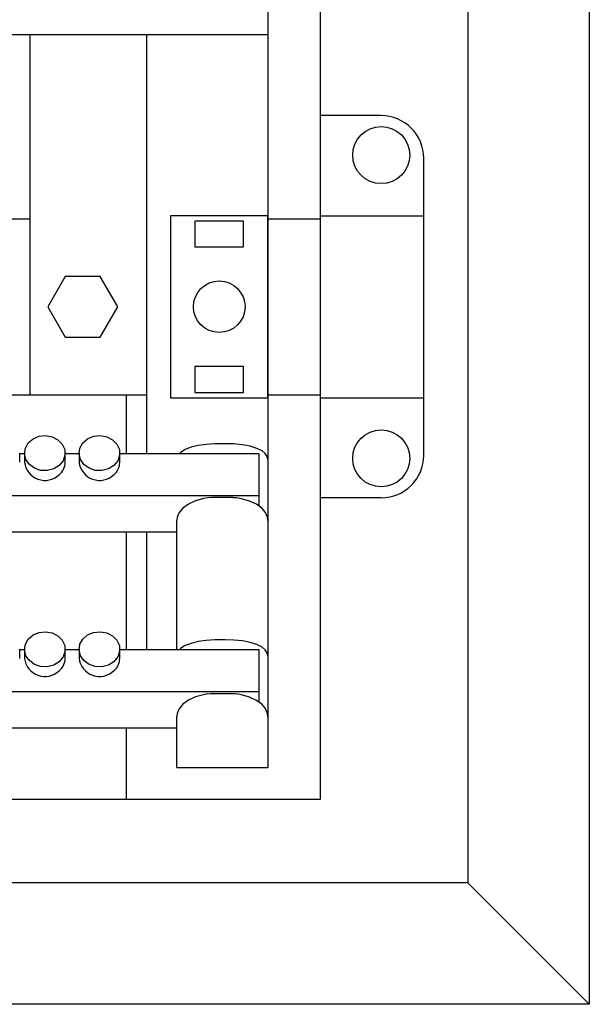
# Model space of a CAD drawing. Units: centimetres. Extents: x 772 to 2930, y 757 to 1951.
# Drawn here: x 2284 to 2378, y 1359 to 1521 of the extents above; entities that cross this region are included whole.
import ezdxf

# ---------------------------------------------------------------- set-up
doc = ezdxf.new("R2010")
doc.units = ezdxf.units.CM
doc.header["$MEASUREMENT"] = 0
doc.layers.add('layer 1', color=7, linetype='Continuous')

msp = doc.modelspace()

# ---------------------------------------------------------------- linework, layer by layer
at = {"layer": 'layer 1', "lineweight": 30}
for points, knots in [([(1715.69, 1359.13), (1715.69, 1359.13), (2377.69, 1359.13), (2377.69, 1359.13), (2377.69, 1359.13), (2377.69, 1359.13), (2377.69, 1839.12), (2377.69, 1839.12), (2377.69, 1839.12), (2377.69, 1839.12), (1715.69, 1839.12), (1715.69, 1839.12), (1715.69, 1839.12), (1715.69, 1839.12), (1715.69, 1359.13), (1715.69, 1359.13)], [0, 0, 0, 0, 0.25, 0.25, 0.25, 0.25, 0.5, 0.5, 0.5, 0.5, 0.75, 0.75, 0.75, 0.75, 1, 1, 1, 1]), ([(2333.39, 1392.93), (2333.39, 1392.93), (2069.99, 1392.93), (2069.99, 1392.93), (2069.99, 1392.93), (2069.99, 1392.93), (2069.99, 1805.33), (2069.99, 1805.33), (2069.99, 1805.33), (2069.99, 1805.33), (2333.39, 1805.33), (2333.39, 1805.33), (2333.39, 1805.33), (2333.39, 1805.33), (2333.39, 1392.93), (2333.39, 1392.93)], [0, 0, 0, 0, 0.25, 0.25, 0.25, 0.25, 0.5, 0.5, 0.5, 0.5, 0.75, 0.75, 0.75, 0.75, 1, 1, 1, 1]), ([(2350.39, 1498.63), (2350.39, 1500.48), (2349.65, 1502.26), (2348.33, 1503.58), (2348.33, 1503.58), (2347.03, 1504.89), (2345.24, 1505.63), (2343.39, 1505.63)], [0, 0, 0, 0, 0.5, 0.5, 0.5, 0.5, 1, 1, 1, 1]), ([(2348.09, 1499.13), (2348.09, 1501.72), (2345.98, 1503.83), (2343.39, 1503.83), (2343.39, 1503.83), (2340.79, 1503.83), (2338.69, 1501.72), (2338.69, 1499.13), (2338.69, 1499.13), (2338.69, 1496.53), (2340.79, 1494.43), (2343.39, 1494.43), (2343.39, 1494.43), (2345.98, 1494.43), (2348.09, 1496.53), (2348.09, 1499.13), (2348.09, 1499.13), (2348.09, 1499.13), (2348.09, 1499.13), (2348.09, 1499.13)], [0, 0, 0, 0, 0.2, 0.2, 0.2, 0.2, 0.4, 0.4, 0.4, 0.4, 0.6, 0.6, 0.6, 0.6, 0.8, 0.8, 0.8, 0.8, 1, 1, 1, 1]), ([(2308.68, 1489.13), (2308.68, 1489.13), (2324.69, 1489.13), (2324.69, 1489.13), (2324.69, 1489.13), (2324.69, 1489.13), (2324.69, 1459.13), (2324.69, 1459.13), (2324.69, 1459.13), (2324.69, 1459.13), (2308.68, 1459.13), (2308.68, 1459.13), (2308.68, 1459.13), (2308.68, 1459.13), (2308.68, 1489.13), (2308.68, 1489.13)], [0, 0, 0, 0, 0.25, 0.25, 0.25, 0.25, 0.5, 0.5, 0.5, 0.5, 0.75, 0.75, 0.75, 0.75, 1, 1, 1, 1]), ([(2312.69, 1488.25), (2312.69, 1488.25), (2320.69, 1488.25), (2320.69, 1488.25), (2320.69, 1488.25), (2320.69, 1488.25), (2320.69, 1484), (2320.69, 1484), (2320.69, 1484), (2320.69, 1484), (2312.69, 1484), (2312.69, 1484), (2312.69, 1484), (2312.69, 1484), (2312.69, 1488.25), (2312.69, 1488.25)], [0, 0, 0, 0, 0.25, 0.25, 0.25, 0.25, 0.5, 0.5, 0.5, 0.5, 0.75, 0.75, 0.75, 0.75, 1, 1, 1, 1]), ([(2291.3, 1479.13), (2291.3, 1479.13), (2297.07, 1479.13), (2297.07, 1479.13), (2297.07, 1479.13), (2297.07, 1479.13), (2299.97, 1474.13), (2299.97, 1474.13), (2299.97, 1474.13), (2299.97, 1474.13), (2297.07, 1469.13), (2297.07, 1469.13), (2297.07, 1469.13), (2297.07, 1469.13), (2291.3, 1469.13), (2291.3, 1469.13), (2291.3, 1469.13), (2291.3, 1469.13), (2288.42, 1474.13), (2288.42, 1474.13), (2288.42, 1474.13), (2288.42, 1474.13), (2291.3, 1479.13), (2291.3, 1479.13)], [0, 0, 0, 0, 0.166667, 0.166667, 0.166667, 0.166667, 0.333333, 0.333333, 0.333333, 0.333333, 0.5, 0.5, 0.5, 0.5, 0.666667, 0.666667, 0.666667, 0.666667, 0.833333, 0.833333, 0.833333, 0.833333, 1, 1, 1, 1]), ([(2320.94, 1474.13), (2320.94, 1476.47), (2319.04, 1478.38), (2316.69, 1478.38), (2316.69, 1478.38), (2314.34, 1478.38), (2312.43, 1476.47), (2312.43, 1474.13), (2312.43, 1474.13), (2312.43, 1471.78), (2314.34, 1469.88), (2316.69, 1469.88), (2316.69, 1469.88), (2319.04, 1469.88), (2320.94, 1471.78), (2320.94, 1474.13), (2320.94, 1474.13), (2320.94, 1474.13), (2320.94, 1474.13), (2320.94, 1474.13)], [0, 0, 0, 0, 0.2, 0.2, 0.2, 0.2, 0.4, 0.4, 0.4, 0.4, 0.6, 0.6, 0.6, 0.6, 0.8, 0.8, 0.8, 0.8, 1, 1, 1, 1]), ([(2312.69, 1464.25), (2312.69, 1464.25), (2320.69, 1464.25), (2320.69, 1464.25), (2320.69, 1464.25), (2320.69, 1464.25), (2320.69, 1460), (2320.69, 1460), (2320.69, 1460), (2320.69, 1460), (2312.69, 1460), (2312.69, 1460), (2312.69, 1460), (2312.69, 1460), (2312.69, 1464.25), (2312.69, 1464.25)], [0, 0, 0, 0, 0.25, 0.25, 0.25, 0.25, 0.5, 0.5, 0.5, 0.5, 0.75, 0.75, 0.75, 0.75, 1, 1, 1, 1]), ([(2290.31, 1447.94), (2290.31, 1447.94), (2290.95, 1448.72), (2290.95, 1448.72), (2290.95, 1448.72), (2290.95, 1448.72), (2291.26, 1449.64), (2291.26, 1449.64), (2291.26, 1449.64), (2291.26, 1449.64), (2291.21, 1450.59), (2291.21, 1450.59), (2291.21, 1450.59), (2291.21, 1450.59), (2290.82, 1451.48), (2290.82, 1451.48), (2290.82, 1451.48), (2290.82, 1451.48), (2290.1, 1452.21), (2290.1, 1452.21), (2290.1, 1452.21), (2290.1, 1452.21), (2289.16, 1452.7), (2289.16, 1452.7), (2289.16, 1452.7), (2289.16, 1452.7), (2288.07, 1452.89), (2288.07, 1452.89), (2288.07, 1452.89), (2288.07, 1452.89), (2286.98, 1452.77), (2286.98, 1452.77), (2286.98, 1452.77), (2286.98, 1452.77), (2286, 1452.35), (2286, 1452.35), (2286, 1452.35), (2286, 1452.35), (2285.21, 1451.68), (2285.21, 1451.68), (2285.21, 1451.68), (2285.21, 1451.68), (2284.73, 1450.82), (2284.73, 1450.82), (2284.73, 1450.82), (2284.73, 1450.82), (2284.59, 1449.87), (2284.59, 1449.87), (2284.59, 1449.87), (2284.59, 1449.87), (2284.82, 1448.94), (2284.82, 1448.94), (2284.82, 1448.94), (2284.82, 1448.94), (2285.39, 1448.12), (2285.39, 1448.12), (2285.39, 1448.12), (2285.39, 1448.12), (2286.22, 1447.5), (2286.22, 1447.5), (2286.22, 1447.5), (2286.22, 1447.5), (2287.25, 1447.15), (2287.25, 1447.15), (2287.25, 1447.15), (2287.25, 1447.15), (2288.35, 1447.12), (2288.35, 1447.12), (2288.35, 1447.12), (2288.35, 1447.12), (2289.41, 1447.39), (2289.41, 1447.39), (2289.41, 1447.39), (2289.41, 1447.39), (2290.31, 1447.94), (2290.31, 1447.94)], [0, 0, 0, 0, 0.052632, 0.052632, 0.052632, 0.052632, 0.105263, 0.105263, 0.105263, 0.105263, 0.157895, 0.157895, 0.157895, 0.157895, 0.210526, 0.210526, 0.210526, 0.210526, 0.263158, 0.263158, 0.263158, 0.263158, 0.315789, 0.315789, 0.315789, 0.315789, 0.368421, 0.368421, 0.368421, 0.368421, 0.421053, 0.421053, 0.421053, 0.421053, 0.473684, 0.473684, 0.473684, 0.473684, 0.526316, 0.526316, 0.526316, 0.526316, 0.578947, 0.578947, 0.578947, 0.578947, 0.631579, 0.631579, 0.631579, 0.631579, 0.684211, 0.684211, 0.684211, 0.684211, 0.736842, 0.736842, 0.736842, 0.736842, 0.789474, 0.789474, 0.789474, 0.789474, 0.842105, 0.842105, 0.842105, 0.842105, 0.894737, 0.894737, 0.894737, 0.894737, 0.947368, 0.947368, 0.947368, 0.947368, 1, 1, 1, 1]), ([(2299.31, 1447.94), (2299.31, 1447.94), (2299.95, 1448.72), (2299.95, 1448.72), (2299.95, 1448.72), (2299.95, 1448.72), (2300.26, 1449.64), (2300.26, 1449.64), (2300.26, 1449.64), (2300.26, 1449.64), (2300.22, 1450.59), (2300.22, 1450.59), (2300.22, 1450.59), (2300.22, 1450.59), (2299.82, 1451.48), (2299.82, 1451.48), (2299.82, 1451.48), (2299.82, 1451.48), (2299.11, 1452.21), (2299.11, 1452.21), (2299.11, 1452.21), (2299.11, 1452.21), (2298.15, 1452.7), (2298.15, 1452.7), (2298.15, 1452.7), (2298.15, 1452.7), (2297.08, 1452.89), (2297.08, 1452.89), (2297.08, 1452.89), (2297.08, 1452.89), (2295.98, 1452.77), (2295.98, 1452.77), (2295.98, 1452.77), (2295.98, 1452.77), (2294.99, 1452.35), (2294.99, 1452.35), (2294.99, 1452.35), (2294.99, 1452.35), (2294.22, 1451.68), (2294.22, 1451.68), (2294.22, 1451.68), (2294.22, 1451.68), (2293.72, 1450.82), (2293.72, 1450.82), (2293.72, 1450.82), (2293.72, 1450.82), (2293.6, 1449.87), (2293.6, 1449.87), (2293.6, 1449.87), (2293.6, 1449.87), (2293.82, 1448.94), (2293.82, 1448.94), (2293.82, 1448.94), (2293.82, 1448.94), (2294.38, 1448.12), (2294.38, 1448.12), (2294.38, 1448.12), (2294.38, 1448.12), (2295.22, 1447.5), (2295.22, 1447.5), (2295.22, 1447.5), (2295.22, 1447.5), (2296.25, 1447.15), (2296.25, 1447.15), (2296.25, 1447.15), (2296.25, 1447.15), (2297.36, 1447.12), (2297.36, 1447.12), (2297.36, 1447.12), (2297.36, 1447.12), (2298.41, 1447.39), (2298.41, 1447.39), (2298.41, 1447.39), (2298.41, 1447.39), (2299.31, 1447.94), (2299.31, 1447.94)], [0, 0, 0, 0, 0.052632, 0.052632, 0.052632, 0.052632, 0.105263, 0.105263, 0.105263, 0.105263, 0.157895, 0.157895, 0.157895, 0.157895, 0.210526, 0.210526, 0.210526, 0.210526, 0.263158, 0.263158, 0.263158, 0.263158, 0.315789, 0.315789, 0.315789, 0.315789, 0.368421, 0.368421, 0.368421, 0.368421, 0.421053, 0.421053, 0.421053, 0.421053, 0.473684, 0.473684, 0.473684, 0.473684, 0.526316, 0.526316, 0.526316, 0.526316, 0.578947, 0.578947, 0.578947, 0.578947, 0.631579, 0.631579, 0.631579, 0.631579, 0.684211, 0.684211, 0.684211, 0.684211, 0.736842, 0.736842, 0.736842, 0.736842, 0.789474, 0.789474, 0.789474, 0.789474, 0.842105, 0.842105, 0.842105, 0.842105, 0.894737, 0.894737, 0.894737, 0.894737, 0.947368, 0.947368, 0.947368, 0.947368, 1, 1, 1, 1]), ([(2348.09, 1449.13), (2348.09, 1451.72), (2345.98, 1453.83), (2343.39, 1453.83), (2343.39, 1453.83), (2340.79, 1453.83), (2338.69, 1451.72), (2338.69, 1449.13), (2338.69, 1449.13), (2338.69, 1446.53), (2340.79, 1444.43), (2343.39, 1444.43), (2343.39, 1444.43), (2345.98, 1444.43), (2348.09, 1446.53), (2348.09, 1449.13), (2348.09, 1449.13), (2348.09, 1449.13), (2348.09, 1449.13), (2348.09, 1449.13)], [0, 0, 0, 0, 0.2, 0.2, 0.2, 0.2, 0.4, 0.4, 0.4, 0.4, 0.6, 0.6, 0.6, 0.6, 0.8, 0.8, 0.8, 0.8, 1, 1, 1, 1]), ([(2316.69, 1451.55), (2316.69, 1451.55), (2315.94, 1451.54), (2315.94, 1451.54), (2315.94, 1451.54), (2315.94, 1451.54), (2314.54, 1451.44), (2314.54, 1451.44), (2314.54, 1451.44), (2314.54, 1451.44), (2313.23, 1451.25), (2313.23, 1451.25), (2313.23, 1451.25), (2313.23, 1451.25), (2312.06, 1450.97), (2312.06, 1450.97), (2312.06, 1450.97), (2312.06, 1450.97), (2311.08, 1450.6), (2311.08, 1450.6), (2311.08, 1450.6), (2311.08, 1450.6), (2310.29, 1450.1), (2310.29, 1450.1), (2310.29, 1450.1), (2310.29, 1450.1), (2310.17, 1449.96), (2310.17, 1449.96)], [0, 0, 0, 0, 0.142857, 0.142857, 0.142857, 0.142857, 0.285714, 0.285714, 0.285714, 0.285714, 0.428571, 0.428571, 0.428571, 0.428571, 0.571429, 0.571429, 0.571429, 0.571429, 0.714286, 0.714286, 0.714286, 0.714286, 0.857143, 0.857143, 0.857143, 0.857143, 1, 1, 1, 1]), ([(2324.69, 1448.92), (2324.69, 1448.92), (2324.59, 1449.42), (2324.59, 1449.42), (2324.59, 1449.42), (2324.59, 1449.42), (2324.27, 1449.93), (2324.27, 1449.93), (2324.27, 1449.93), (2324.27, 1449.93), (2323.74, 1450.36), (2323.74, 1450.36), (2323.74, 1450.36), (2323.74, 1450.36), (2322.89, 1450.77), (2322.89, 1450.77), (2322.89, 1450.77), (2322.89, 1450.77), (2321.77, 1451.12), (2321.77, 1451.12), (2321.77, 1451.12), (2321.77, 1451.12), (2320.5, 1451.36), (2320.5, 1451.36), (2320.5, 1451.36), (2320.5, 1451.36), (2319.12, 1451.5), (2319.12, 1451.5), (2319.12, 1451.5), (2319.12, 1451.5), (2317.69, 1451.55), (2317.69, 1451.55)], [0, 0, 0, 0, 0.125, 0.125, 0.125, 0.125, 0.25, 0.25, 0.25, 0.25, 0.375, 0.375, 0.375, 0.375, 0.5, 0.5, 0.5, 0.5, 0.625, 0.625, 0.625, 0.625, 0.75, 0.75, 0.75, 0.75, 0.875, 0.875, 0.875, 0.875, 1, 1, 1, 1]), ([(2284.59, 1448.49), (2284.74, 1447.21), (2285.6, 1446.13), (2286.81, 1445.7), (2286.81, 1445.7), (2288.03, 1445.26), (2289.37, 1445.55), (2290.31, 1446.44)], [0, 0, 0, 0, 0.5, 0.5, 0.5, 0.5, 1, 1, 1, 1]), ([(2293.59, 1448.49), (2293.74, 1447.21), (2294.6, 1446.13), (2295.81, 1445.7), (2295.81, 1445.7), (2297.02, 1445.26), (2298.38, 1445.55), (2299.31, 1446.44)], [0, 0, 0, 0, 0.5, 0.5, 0.5, 0.5, 1, 1, 1, 1]), ([(2314.83, 1442.62), (2314.83, 1442.62), (2314.09, 1442.49), (2314.09, 1442.49), (2314.09, 1442.49), (2314.09, 1442.49), (2312.78, 1442.12), (2312.78, 1442.12), (2312.78, 1442.12), (2312.78, 1442.12), (2311.63, 1441.6), (2311.63, 1441.6), (2311.63, 1441.6), (2311.63, 1441.6), (2310.69, 1440.92), (2310.69, 1440.92), (2310.69, 1440.92), (2310.69, 1440.92), (2310.08, 1440.2), (2310.08, 1440.2), (2310.08, 1440.2), (2310.08, 1440.2), (2309.75, 1439.42), (2309.75, 1439.42), (2309.75, 1439.42), (2309.75, 1439.42), (2309.69, 1438.88), (2309.69, 1438.88)], [0, 0, 0, 0, 0.142857, 0.142857, 0.142857, 0.142857, 0.285714, 0.285714, 0.285714, 0.285714, 0.428571, 0.428571, 0.428571, 0.428571, 0.571429, 0.571429, 0.571429, 0.571429, 0.714286, 0.714286, 0.714286, 0.714286, 0.857143, 0.857143, 0.857143, 0.857143, 1, 1, 1, 1]), ([(2315.45, 1442.65), (2315.45, 1442.65), (2315.24, 1442.66), (2315.24, 1442.66), (2315.24, 1442.66), (2315.24, 1442.66), (2314.83, 1442.61), (2314.83, 1442.61)], [0, 0, 0, 0, 0.5, 0.5, 0.5, 0.5, 1, 1, 1, 1]), ([(2319.54, 1442.61), (2319.54, 1442.61), (2319.26, 1442.65), (2319.26, 1442.65), (2319.26, 1442.65), (2319.26, 1442.65), (2318.93, 1442.65), (2318.93, 1442.65)], [0, 0, 0, 0, 0.5, 0.5, 0.5, 0.5, 1, 1, 1, 1]), ([(2324.69, 1438.88), (2324.69, 1438.88), (2324.62, 1439.42), (2324.62, 1439.42), (2324.62, 1439.42), (2324.62, 1439.42), (2324.29, 1440.21), (2324.29, 1440.21), (2324.29, 1440.21), (2324.29, 1440.21), (2323.69, 1440.92), (2323.69, 1440.92), (2323.69, 1440.92), (2323.69, 1440.92), (2322.82, 1441.56), (2322.82, 1441.56), (2322.82, 1441.56), (2322.82, 1441.56), (2321.69, 1442.09), (2321.69, 1442.09), (2321.69, 1442.09), (2321.69, 1442.09), (2320.38, 1442.47), (2320.38, 1442.47), (2320.38, 1442.47), (2320.38, 1442.47), (2319.54, 1442.62), (2319.54, 1442.62)], [0, 0, 0, 0, 0.142857, 0.142857, 0.142857, 0.142857, 0.285714, 0.285714, 0.285714, 0.285714, 0.428571, 0.428571, 0.428571, 0.428571, 0.571429, 0.571429, 0.571429, 0.571429, 0.714286, 0.714286, 0.714286, 0.714286, 0.857143, 0.857143, 0.857143, 0.857143, 1, 1, 1, 1]), ([(2290.31, 1415.61), (2290.31, 1415.61), (2290.95, 1416.39), (2290.95, 1416.39), (2290.95, 1416.39), (2290.95, 1416.39), (2291.26, 1417.3), (2291.26, 1417.3), (2291.26, 1417.3), (2291.26, 1417.3), (2291.21, 1418.26), (2291.21, 1418.26), (2291.21, 1418.26), (2291.21, 1418.26), (2290.82, 1419.14), (2290.82, 1419.14), (2290.82, 1419.14), (2290.82, 1419.14), (2290.1, 1419.88), (2290.1, 1419.88), (2290.1, 1419.88), (2290.1, 1419.88), (2289.16, 1420.36), (2289.16, 1420.36), (2289.16, 1420.36), (2289.16, 1420.36), (2288.07, 1420.56), (2288.07, 1420.56), (2288.07, 1420.56), (2288.07, 1420.56), (2286.98, 1420.44), (2286.98, 1420.44), (2286.98, 1420.44), (2286.98, 1420.44), (2286, 1420.02), (2286, 1420.02), (2286, 1420.02), (2286, 1420.02), (2285.21, 1419.35), (2285.21, 1419.35), (2285.21, 1419.35), (2285.21, 1419.35), (2284.73, 1418.49), (2284.73, 1418.49), (2284.73, 1418.49), (2284.73, 1418.49), (2284.59, 1417.54), (2284.59, 1417.54), (2284.59, 1417.54), (2284.59, 1417.54), (2284.82, 1416.6), (2284.82, 1416.6), (2284.82, 1416.6), (2284.82, 1416.6), (2285.39, 1415.79), (2285.39, 1415.79), (2285.39, 1415.79), (2285.39, 1415.79), (2286.22, 1415.17), (2286.22, 1415.17), (2286.22, 1415.17), (2286.22, 1415.17), (2287.25, 1414.82), (2287.25, 1414.82), (2287.25, 1414.82), (2287.25, 1414.82), (2288.35, 1414.78), (2288.35, 1414.78), (2288.35, 1414.78), (2288.35, 1414.78), (2289.41, 1415.06), (2289.41, 1415.06), (2289.41, 1415.06), (2289.41, 1415.06), (2290.31, 1415.61), (2290.31, 1415.61)], [0, 0, 0, 0, 0.052632, 0.052632, 0.052632, 0.052632, 0.105263, 0.105263, 0.105263, 0.105263, 0.157895, 0.157895, 0.157895, 0.157895, 0.210526, 0.210526, 0.210526, 0.210526, 0.263158, 0.263158, 0.263158, 0.263158, 0.315789, 0.315789, 0.315789, 0.315789, 0.368421, 0.368421, 0.368421, 0.368421, 0.421053, 0.421053, 0.421053, 0.421053, 0.473684, 0.473684, 0.473684, 0.473684, 0.526316, 0.526316, 0.526316, 0.526316, 0.578947, 0.578947, 0.578947, 0.578947, 0.631579, 0.631579, 0.631579, 0.631579, 0.684211, 0.684211, 0.684211, 0.684211, 0.736842, 0.736842, 0.736842, 0.736842, 0.789474, 0.789474, 0.789474, 0.789474, 0.842105, 0.842105, 0.842105, 0.842105, 0.894737, 0.894737, 0.894737, 0.894737, 0.947368, 0.947368, 0.947368, 0.947368, 1, 1, 1, 1]), ([(2299.31, 1415.61), (2299.31, 1415.61), (2299.95, 1416.39), (2299.95, 1416.39), (2299.95, 1416.39), (2299.95, 1416.39), (2300.26, 1417.3), (2300.26, 1417.3), (2300.26, 1417.3), (2300.26, 1417.3), (2300.22, 1418.26), (2300.22, 1418.26), (2300.22, 1418.26), (2300.22, 1418.26), (2299.82, 1419.14), (2299.82, 1419.14), (2299.82, 1419.14), (2299.82, 1419.14), (2299.11, 1419.88), (2299.11, 1419.88), (2299.11, 1419.88), (2299.11, 1419.88), (2298.15, 1420.36), (2298.15, 1420.36), (2298.15, 1420.36), (2298.15, 1420.36), (2297.08, 1420.56), (2297.08, 1420.56), (2297.08, 1420.56), (2297.08, 1420.56), (2295.98, 1420.44), (2295.98, 1420.44), (2295.98, 1420.44), (2295.98, 1420.44), (2294.99, 1420.02), (2294.99, 1420.02), (2294.99, 1420.02), (2294.99, 1420.02), (2294.22, 1419.35), (2294.22, 1419.35), (2294.22, 1419.35), (2294.22, 1419.35), (2293.72, 1418.49), (2293.72, 1418.49), (2293.72, 1418.49), (2293.72, 1418.49), (2293.6, 1417.54), (2293.6, 1417.54), (2293.6, 1417.54), (2293.6, 1417.54), (2293.82, 1416.6), (2293.82, 1416.6), (2293.82, 1416.6), (2293.82, 1416.6), (2294.38, 1415.79), (2294.38, 1415.79), (2294.38, 1415.79), (2294.38, 1415.79), (2295.22, 1415.17), (2295.22, 1415.17), (2295.22, 1415.17), (2295.22, 1415.17), (2296.25, 1414.82), (2296.25, 1414.82), (2296.25, 1414.82), (2296.25, 1414.82), (2297.36, 1414.78), (2297.36, 1414.78), (2297.36, 1414.78), (2297.36, 1414.78), (2298.41, 1415.06), (2298.41, 1415.06), (2298.41, 1415.06), (2298.41, 1415.06), (2299.31, 1415.61), (2299.31, 1415.61)], [0, 0, 0, 0, 0.052632, 0.052632, 0.052632, 0.052632, 0.105263, 0.105263, 0.105263, 0.105263, 0.157895, 0.157895, 0.157895, 0.157895, 0.210526, 0.210526, 0.210526, 0.210526, 0.263158, 0.263158, 0.263158, 0.263158, 0.315789, 0.315789, 0.315789, 0.315789, 0.368421, 0.368421, 0.368421, 0.368421, 0.421053, 0.421053, 0.421053, 0.421053, 0.473684, 0.473684, 0.473684, 0.473684, 0.526316, 0.526316, 0.526316, 0.526316, 0.578947, 0.578947, 0.578947, 0.578947, 0.631579, 0.631579, 0.631579, 0.631579, 0.684211, 0.684211, 0.684211, 0.684211, 0.736842, 0.736842, 0.736842, 0.736842, 0.789474, 0.789474, 0.789474, 0.789474, 0.842105, 0.842105, 0.842105, 0.842105, 0.894737, 0.894737, 0.894737, 0.894737, 0.947368, 0.947368, 0.947368, 0.947368, 1, 1, 1, 1]), ([(2316.69, 1419.22), (2316.69, 1419.22), (2315.94, 1419.2), (2315.94, 1419.2), (2315.94, 1419.2), (2315.94, 1419.2), (2314.54, 1419.1), (2314.54, 1419.1), (2314.54, 1419.1), (2314.54, 1419.1), (2313.23, 1418.92), (2313.23, 1418.92), (2313.23, 1418.92), (2313.23, 1418.92), (2312.06, 1418.63), (2312.06, 1418.63), (2312.06, 1418.63), (2312.06, 1418.63), (2311.08, 1418.27), (2311.08, 1418.27), (2311.08, 1418.27), (2311.08, 1418.27), (2310.29, 1417.77), (2310.29, 1417.77), (2310.29, 1417.77), (2310.29, 1417.77), (2310.22, 1417.69), (2310.22, 1417.69)], [0, 0, 0, 0, 0.142857, 0.142857, 0.142857, 0.142857, 0.285714, 0.285714, 0.285714, 0.285714, 0.428571, 0.428571, 0.428571, 0.428571, 0.571429, 0.571429, 0.571429, 0.571429, 0.714286, 0.714286, 0.714286, 0.714286, 0.857143, 0.857143, 0.857143, 0.857143, 1, 1, 1, 1]), ([(2324.69, 1416.59), (2324.69, 1416.59), (2324.59, 1417.09), (2324.59, 1417.09), (2324.59, 1417.09), (2324.59, 1417.09), (2324.27, 1417.59), (2324.27, 1417.59), (2324.27, 1417.59), (2324.27, 1417.59), (2323.74, 1418.02), (2323.74, 1418.02), (2323.74, 1418.02), (2323.74, 1418.02), (2322.89, 1418.44), (2322.89, 1418.44), (2322.89, 1418.44), (2322.89, 1418.44), (2321.77, 1418.79), (2321.77, 1418.79), (2321.77, 1418.79), (2321.77, 1418.79), (2320.5, 1419.03), (2320.5, 1419.03), (2320.5, 1419.03), (2320.5, 1419.03), (2319.12, 1419.17), (2319.12, 1419.17), (2319.12, 1419.17), (2319.12, 1419.17), (2317.69, 1419.22), (2317.69, 1419.22)], [0, 0, 0, 0, 0.125, 0.125, 0.125, 0.125, 0.25, 0.25, 0.25, 0.25, 0.375, 0.375, 0.375, 0.375, 0.5, 0.5, 0.5, 0.5, 0.625, 0.625, 0.625, 0.625, 0.75, 0.75, 0.75, 0.75, 0.875, 0.875, 0.875, 0.875, 1, 1, 1, 1]), ([(2284.59, 1416.16), (2284.74, 1414.88), (2285.6, 1413.8), (2286.81, 1413.37), (2286.81, 1413.37), (2288.03, 1412.93), (2289.37, 1413.22), (2290.31, 1414.11)], [0, 0, 0, 0, 0.5, 0.5, 0.5, 0.5, 1, 1, 1, 1]), ([(2293.59, 1416.16), (2293.74, 1414.88), (2294.6, 1413.8), (2295.81, 1413.37), (2295.81, 1413.37), (2297.02, 1412.93), (2298.38, 1413.22), (2299.31, 1414.11)], [0, 0, 0, 0, 0.5, 0.5, 0.5, 0.5, 1, 1, 1, 1]), ([(2314.83, 1410.29), (2314.83, 1410.29), (2314.09, 1410.16), (2314.09, 1410.16), (2314.09, 1410.16), (2314.09, 1410.16), (2312.78, 1409.79), (2312.78, 1409.79), (2312.78, 1409.79), (2312.78, 1409.79), (2311.63, 1409.27), (2311.63, 1409.27), (2311.63, 1409.27), (2311.63, 1409.27), (2310.69, 1408.59), (2310.69, 1408.59), (2310.69, 1408.59), (2310.69, 1408.59), (2310.08, 1407.86), (2310.08, 1407.86), (2310.08, 1407.86), (2310.08, 1407.86), (2309.75, 1407.08), (2309.75, 1407.08), (2309.75, 1407.08), (2309.75, 1407.08), (2309.69, 1406.55), (2309.69, 1406.55)], [0, 0, 0, 0, 0.142857, 0.142857, 0.142857, 0.142857, 0.285714, 0.285714, 0.285714, 0.285714, 0.428571, 0.428571, 0.428571, 0.428571, 0.571429, 0.571429, 0.571429, 0.571429, 0.714286, 0.714286, 0.714286, 0.714286, 0.857143, 0.857143, 0.857143, 0.857143, 1, 1, 1, 1]), ([(2315.45, 1410.32), (2315.45, 1410.32), (2315.24, 1410.33), (2315.24, 1410.33), (2315.24, 1410.33), (2315.24, 1410.33), (2314.83, 1410.27), (2314.83, 1410.27)], [0, 0, 0, 0, 0.5, 0.5, 0.5, 0.5, 1, 1, 1, 1]), ([(2319.54, 1410.28), (2319.54, 1410.28), (2319.26, 1410.32), (2319.26, 1410.32), (2319.26, 1410.32), (2319.26, 1410.32), (2318.93, 1410.31), (2318.93, 1410.31)], [0, 0, 0, 0, 0.5, 0.5, 0.5, 0.5, 1, 1, 1, 1]), ([(2324.69, 1406.55), (2324.69, 1406.55), (2324.62, 1407.08), (2324.62, 1407.08), (2324.62, 1407.08), (2324.62, 1407.08), (2324.29, 1407.88), (2324.29, 1407.88), (2324.29, 1407.88), (2324.29, 1407.88), (2323.69, 1408.59), (2323.69, 1408.59), (2323.69, 1408.59), (2323.69, 1408.59), (2322.82, 1409.23), (2322.82, 1409.23), (2322.82, 1409.23), (2322.82, 1409.23), (2321.69, 1409.75), (2321.69, 1409.75), (2321.69, 1409.75), (2321.69, 1409.75), (2320.38, 1410.14), (2320.38, 1410.14), (2320.38, 1410.14), (2320.38, 1410.14), (2319.54, 1410.29), (2319.54, 1410.29)], [0, 0, 0, 0, 0.142857, 0.142857, 0.142857, 0.142857, 0.285714, 0.285714, 0.285714, 0.285714, 0.428571, 0.428571, 0.428571, 0.428571, 0.571429, 0.571429, 0.571429, 0.571429, 0.714286, 0.714286, 0.714286, 0.714286, 0.857143, 0.857143, 0.857143, 0.857143, 1, 1, 1, 1])]:
    msp.add_open_spline(points, degree=3, knots=knots, dxfattribs=at)
for points in [[(2357.69, 1819.13), (2357.69, 1819.13), (2357.69, 1379.13), (2357.69, 1379.13)], [(2324.69, 1791.63), (2324.69, 1791.63), (2324.69, 1398.14), (2324.69, 1398.14)], [(2324.69, 1518.98), (2324.69, 1518.98), (2078.69, 1518.98), (2078.69, 1518.98)], [(2285.49, 1518.98), (2285.49, 1518.98), (2285.49, 1518.98), (2285.49, 1518.98)], [(2285.49, 1518.98), (2285.49, 1518.98), (2285.49, 1459.63), (2285.49, 1459.63)], [(2304.69, 1518.98), (2304.69, 1518.98), (2304.69, 1518.98), (2304.69, 1518.98)], [(2304.69, 1518.98), (2304.69, 1518.98), (2304.69, 1449.96), (2304.69, 1449.96)], [(2324.69, 1518.98), (2324.69, 1518.98), (2324.69, 1518.98), (2324.69, 1518.98)], [(2343.39, 1505.63), (2343.39, 1505.63), (2333.39, 1505.63), (2333.39, 1505.63)], [(2343.39, 1505.63), (2343.39, 1505.63), (2343.39, 1505.63), (2343.39, 1505.63)], [(2350.39, 1449.62), (2350.39, 1449.62), (2350.39, 1498.63), (2350.39, 1498.63)], [(2117.89, 1488.63), (2117.89, 1488.63), (2285.49, 1488.63), (2285.49, 1488.63)], [(2285.49, 1488.63), (2285.49, 1488.63), (2285.49, 1488.63), (2285.49, 1488.63)], [(2324.69, 1488.63), (2324.69, 1488.63), (2333.39, 1488.63), (2333.39, 1488.63)], [(2333.39, 1489.13), (2333.39, 1489.13), (2350.39, 1489.13), (2350.39, 1489.13)], [(2333.39, 1488.63), (2333.39, 1488.63), (2333.39, 1488.63), (2333.39, 1488.63)], [(2350.39, 1489.13), (2350.39, 1489.13), (2350.39, 1489.13), (2350.39, 1489.13)], [(2117.89, 1459.63), (2117.89, 1459.63), (2285.49, 1459.63), (2285.49, 1459.63)], [(2285.49, 1459.63), (2285.49, 1459.63), (2304.69, 1459.63), (2304.69, 1459.63)], [(2301.39, 1449.96), (2301.39, 1449.96), (2301.39, 1459.63), (2301.39, 1459.63)], [(2324.69, 1459.63), (2324.69, 1459.63), (2333.39, 1459.63), (2333.39, 1459.63)], [(2333.39, 1459.13), (2333.39, 1459.13), (2350.39, 1459.13), (2350.39, 1459.13)], [(2317.69, 1451.55), (2317.69, 1451.55), (2316.69, 1451.55), (2316.69, 1451.55)], [(2283.79, 1448.49), (2283.79, 1448.49), (2283.79, 1449.99), (2283.79, 1449.99)], [(2283.79, 1449.96), (2283.79, 1449.96), (2284.59, 1449.96), (2284.59, 1449.96)], [(2284.59, 1449.99), (2284.59, 1449.99), (2284.59, 1448.49), (2284.59, 1448.49)], [(2291.29, 1448.49), (2291.29, 1448.49), (2291.29, 1449.99), (2291.29, 1449.99)], [(2291.29, 1449.96), (2291.29, 1449.96), (2293.59, 1449.96), (2293.59, 1449.96)], [(2293.59, 1449.99), (2293.59, 1449.99), (2293.59, 1448.49), (2293.59, 1448.49)], [(2300.29, 1448.49), (2300.29, 1448.49), (2300.29, 1449.99), (2300.29, 1449.99)], [(2300.29, 1449.96), (2300.29, 1449.96), (2323.19, 1449.96), (2323.19, 1449.96)], [(2323.19, 1449.96), (2323.19, 1449.96), (2323.19, 1441.29), (2323.19, 1441.29)], [(2343.39, 1442.63), (2347.25, 1442.63), (2350.39, 1445.76), (2350.39, 1449.63)], [(2290.31, 1446.44), (2290.92, 1446.95), (2291.29, 1447.7), (2291.29, 1448.49)], [(2299.31, 1446.44), (2299.93, 1446.95), (2300.29, 1447.7), (2300.29, 1448.49)], [(2080.19, 1443.03), (2080.19, 1443.03), (2323.19, 1443.03), (2323.19, 1443.03)], [(2318.93, 1442.66), (2318.93, 1442.66), (2315.45, 1442.66), (2315.45, 1442.66)], [(2343.39, 1442.63), (2343.39, 1442.63), (2333.39, 1442.63), (2333.39, 1442.63)], [(2309.69, 1417.63), (2309.69, 1417.63), (2309.69, 1438.88), (2309.69, 1438.88)], [(2093.69, 1437.03), (2093.69, 1437.03), (2309.69, 1437.03), (2309.69, 1437.03)], [(2301.39, 1417.63), (2301.39, 1417.63), (2301.39, 1437.03), (2301.39, 1437.03)], [(2304.69, 1437.03), (2304.69, 1437.03), (2304.69, 1417.63), (2304.69, 1417.63)], [(2317.69, 1419.22), (2317.69, 1419.22), (2316.69, 1419.22), (2316.69, 1419.22)], [(2283.79, 1416.16), (2283.79, 1416.16), (2283.79, 1417.66), (2283.79, 1417.66)], [(2283.79, 1417.63), (2283.79, 1417.63), (2284.59, 1417.63), (2284.59, 1417.63)], [(2284.59, 1417.66), (2284.59, 1417.66), (2284.59, 1416.16), (2284.59, 1416.16)], [(2291.29, 1416.16), (2291.29, 1416.16), (2291.29, 1417.66), (2291.29, 1417.66)], [(2291.29, 1417.63), (2291.29, 1417.63), (2293.59, 1417.63), (2293.59, 1417.63)], [(2293.59, 1417.66), (2293.59, 1417.66), (2293.59, 1416.16), (2293.59, 1416.16)], [(2300.29, 1416.16), (2300.29, 1416.16), (2300.29, 1417.66), (2300.29, 1417.66)], [(2300.29, 1417.63), (2300.29, 1417.63), (2323.19, 1417.63), (2323.19, 1417.63)], [(2323.19, 1417.63), (2323.19, 1417.63), (2323.19, 1408.96), (2323.19, 1408.96)], [(2290.31, 1414.11), (2290.92, 1414.62), (2291.29, 1415.36), (2291.29, 1416.16)], [(2299.31, 1414.11), (2299.93, 1414.62), (2300.29, 1415.36), (2300.29, 1416.16)], [(2080.19, 1410.7), (2080.19, 1410.7), (2323.19, 1410.7), (2323.19, 1410.7)], [(2318.93, 1410.33), (2318.93, 1410.33), (2315.45, 1410.33), (2315.45, 1410.33)], [(2309.69, 1398.14), (2309.69, 1398.14), (2309.69, 1406.55), (2309.69, 1406.55)], [(2093.69, 1404.7), (2093.69, 1404.7), (2309.69, 1404.7), (2309.69, 1404.7)], [(2301.39, 1392.93), (2301.39, 1392.93), (2301.39, 1404.7), (2301.39, 1404.7)], [(2309.69, 1398.14), (2309.69, 1398.14), (2324.69, 1398.14), (2324.69, 1398.14)], [(2357.69, 1379.13), (2357.69, 1379.13), (1735.69, 1379.13), (1735.69, 1379.13)], [(2357.69, 1379.13), (2357.69, 1379.13), (2377.69, 1359.13), (2377.69, 1359.13)]]:
    msp.add_open_spline(points, degree=3, dxfattribs=at)

doc.saveas('drawing.dxf')
